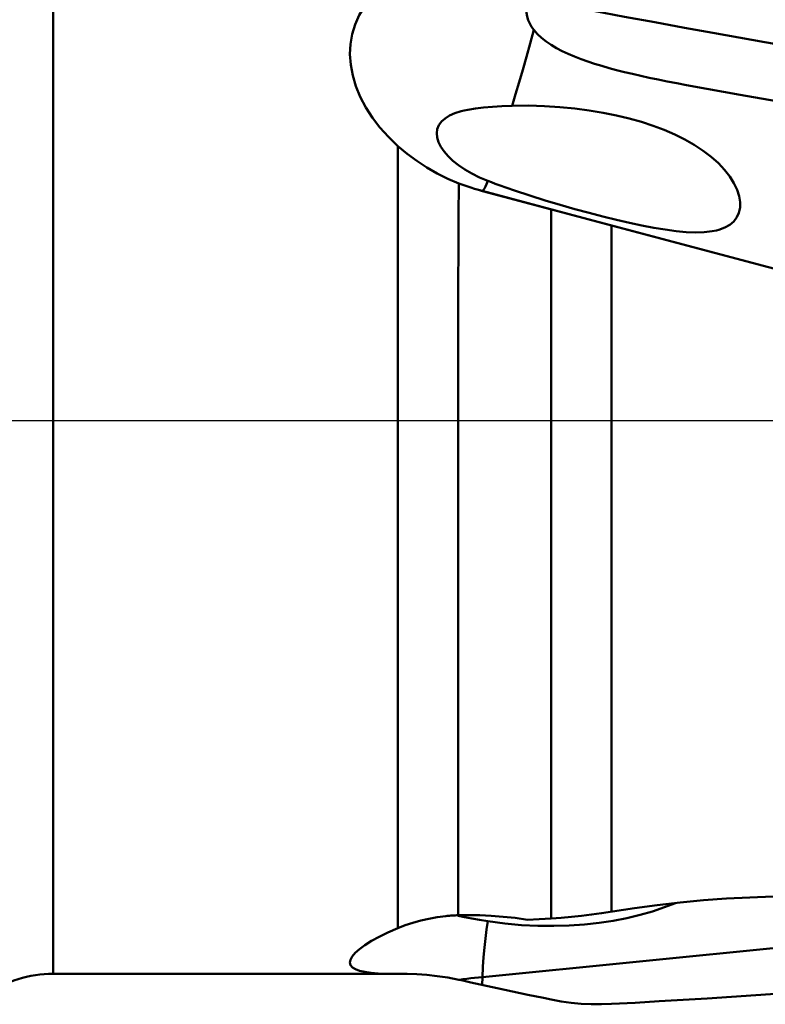
# Model space of a CAD drawing. Extents: x -73 to 79, y -33 to 38.
# Drawn here: x 28 to 34, y -5 to 3 of the extents above; entities that cross this region are included whole.
import ezdxf

# ---------------------------------------------------------------- set-up
doc = ezdxf.new("R2010")
doc.units = 0
doc.header["$LTSCALE"] = 23.1
doc.header["$PDMODE"] = 3
doc.header["$PDSIZE"] = 0.3125
doc.linetypes.add('CENTER', pattern=[0.6, 0.375, -0.075, 0.075, -0.075])
doc.layers.get('Defpoints').update_dxf_attribs({"linetype": 'CONTINUOUS'})
for name, color, linetype, lineweight in [('1', 4, 'BYBLOCK', 50), ('4', 2, 'CENTER', 25), ('NOCUT', 7, 'BYBLOCK', 25), ('SK2', 7, 'BYBLOCK', 25)]:
    doc.layers.add(name, color=color, linetype=linetype, lineweight=lineweight)
doc.styles.get("Standard").update_dxf_attribs({"font": 'monos.ttf', "width": 0.8, "height": 3.5})
doc.dimstyles.get("Standard").update_dxf_attribs({"dimtxt": 3.5, "dimasz": 4.57, "dimexe": 0.18, "dimexo": 0.0625, "dimgap": 0.09, "dimtad": 1, "dimdec": 3, "dimdsep": 46, "dimtxsty": 'STANDARD', "dimcen": 0.09, "dimadec": 0, "dimazin": 0, "dimtp": 0.01, "dimtm": 0.01, "dimtfac": 1, "dimtdec": 3, "dimtofl": 0, "dimtmove": 0, "dimatfit": 0, "dimfxl": 1, "dimtolj": 1, "dimarcsym": 0})

# ---------------------------------------------------------------- blocks, each defined once
blk = doc.blocks.new('*D22')
at = {"layer": 'Defpoints', "color": 0, "transparency": 16777216}
for p in [(-39.8026, 20.1043), (-39.8026, 3.5763), (40.1974, -4.8832)]:
    blk.add_point(p, dxfattribs=at)
at = {"layer": 'SK2', "color": 0, "lineweight": -2, "transparency": 16777216}
for p, q in [((-39.8026, 3.6388), (-39.8026, 20.2843)), ((40.1974, -4.8207), (40.1974, 20.2843)), ((35.6274, 20.1043), (-35.2326, 20.1043))]:
    blk.add_line(p, q, dxfattribs=at)
at = {"layer": 'SK2', "color": 0, "transparency": 16777216}
for points in [[(-35.2326, 20.866), (-35.2326, 19.3426), (-39.8026, 20.1043)], [(35.6274, 20.866), (35.6274, 19.3426), (40.1974, 20.1043)]]:
    blk.add_solid(points, dxfattribs=at)
at = {"layer": 'SK2', "color": 0, "transparency": 16777216, "insert": (0.1974, 22.0058), "char_height": 3.5, "attachment_point": 5}
blk.add_mtext('\\A1;80', dxfattribs=at)

msp = doc.modelspace()

# ---------------------------------------------------------------- linework, layer by layer
at = {"layer": '1'}
for p, q in [((27.8698, 4.75), (27.8698, -4.75)), ((33.9774, 3.2483), (33.5306, 3.3282)), ((34.4421, 3.1662), (33.9774, 3.2483)), ((33.479, 2.8474), (33.3037, 2.8798)), ((33.7637, 2.7962), (33.479, 2.8474)), ((34.0774, 2.7405), (33.7637, 2.7962)), ((30.8279, 2.3565), (30.8279, -4.3578)), ((31.5998, 2.0569), (31.6314, 2.0448)), ((31.6314, 2.0448), (31.6636, 2.0327)), ((31.6636, 2.0327), (31.6962, 2.0207)), ((31.3861, 2.0225), (31.3876, 2.0221)), ((31.5532, 1.9702), (31.5503, 1.9707)), ((31.5503, 1.9707), (32.5738, 1.6972)), ((31.5532, 1.9702), (34.4544, 1.1981)), ((32.1431, 1.8122), (32.1431, -4.2741)), ((32.5738, 1.6972), (34.5307, 1.1762)), ((32.6607, -4.2168), (32.6607, 1.6741)), ((31.2495, -4.2535), (31.2393, -4.2545)), ((31.2599, -4.2525), (31.2495, -4.2535)), ((31.2705, -4.2516), (31.2599, -4.2525)), ((31.3459, -4.2514), (31.4004, -4.2641)), ((31.5275, -4.2876), (31.5998, -4.299)), ((31.5998, -4.299), (31.7446, -4.3191)), ((32.0414, -4.2796), (31.9412, -4.2857)), ((32.1431, -4.2741), (32.0414, -4.2796)), ((31.5532, -4.778), (34.4544, -4.4899)), ((30.8075, -4.75), (27.8698, -4.75)), ((30.8075, -4.75), (30.8279, -4.75)), ((30.8279, -4.75), (30.907, -4.7506)), ((31.5532, -4.778), (31.5503, -4.845)), ((31.4531, -4.8235), (31.6803, -4.8736)), ((31.6803, -4.8736), (31.8113, -4.902)), ((31.8113, -4.902), (31.9433, -4.93))]:
    msp.add_line(p, q, dxfattribs=at)
for points in [[(30.8279, 3.8157), (30.7415, 3.757), (30.6651, 3.6943), (30.5988, 3.6273), (30.5424, 3.5553), (30.4959, 3.4787), (30.4601, 3.3992), (30.4349, 3.3171), (30.4203, 3.232), (30.4163, 3.1446), (30.423, 3.0544), (30.4402, 2.9619), (30.4674, 2.8698), (30.5052, 2.7784), (30.553, 2.6877), (30.6093, 2.5998), (30.6737, 2.5154), (30.7465, 2.4343), (30.8279, 2.3565)], [(31.9956, 3.3532), (31.9756, 3.3808), (31.9591, 3.4091), (31.9461, 3.4382), (31.9364, 3.4682), (31.9305, 3.4988), (31.9292, 3.5295), (31.9331, 3.56), (31.9418, 3.5902), (31.9552, 3.6202)], [(33.5306, 3.3282), (33.2879, 3.3722), (33.0338, 3.4186), (32.7723, 3.4667), (32.5053, 3.5164), (32.2327, 3.5676), (31.9552, 3.6202)], [(31.8089, 2.7015), (31.8381, 2.8004), (31.8683, 2.9038), (31.8992, 3.0112), (31.9308, 3.1222), (31.963, 3.2364), (31.9956, 3.3532)], [(33.3037, 2.8798), (33.2201, 2.8958), (33.1391, 2.9116), (33.0607, 2.9274), (32.9848, 2.9433), (32.9113, 2.9592), (32.8402, 2.9754), (32.7713, 2.9918), (32.7045, 3.0087), (32.6398, 3.0259), (32.577, 3.0438), (32.516, 3.0624), (32.4569, 3.0818), (32.3995, 3.1022), (32.3437, 3.1238), (32.2898, 3.1467), (32.2383, 3.1711), (32.1891, 3.197), (32.1425, 3.2247), (32.0996, 3.254), (32.0609, 3.2852), (32.0262, 3.3182), (31.9956, 3.3532)], [(31.3977, 2.6619), (31.3702, 2.6548), (31.3176, 2.6379), (31.2715, 2.6174), (31.233, 2.5935), (31.2025, 2.5663), (31.1801, 2.5355), (31.1661, 2.5021), (31.161, 2.4666), (31.1644, 2.4292), (31.176, 2.3902), (31.1958, 2.3501), (31.2238, 2.3092), (31.2587, 2.2687), (31.3001, 2.2293), (31.3481, 2.1912), (31.4023, 2.1546)], [(31.8089, 2.7015), (31.7211, 2.6985), (31.639, 2.694), (31.5628, 2.6877), (31.4925, 2.6793), (31.4284, 2.6685), (31.3977, 2.6619)], [(33.4463, 2.3165), (33.3711, 2.3654), (33.2904, 2.4116), (33.2044, 2.4548), (33.1135, 2.4944), (33.0177, 2.5304), (32.9172, 2.5634), (32.812, 2.5931), (32.7023, 2.6193), (32.5879, 2.6426), (32.469, 2.6622), (32.3457, 2.6781), (32.2178, 2.6907), (32.0856, 2.6996), (31.9492, 2.7034), (31.8089, 2.7015)], [(30.8279, 2.3565), (30.907, 2.2904), (30.9896, 2.229), (31.0756, 2.1726), (31.1649, 2.1213), (31.257, 2.0754), (31.3519, 2.0348)], [(33.5607, 1.6319), (33.5822, 1.6375), (33.633, 1.6561), (33.6758, 1.6803), (33.7103, 1.7098), (33.7366, 1.7444), (33.7543, 1.7837), (33.7635, 1.8274), (33.7641, 1.8754), (33.7558, 1.9269), (33.7384, 1.9811), (33.7116, 2.0372), (33.6757, 2.0945), (33.631, 2.1519), (33.5778, 2.2083), (33.5162, 2.2634), (33.4463, 2.3165)], [(31.4023, 2.1546), (31.4624, 2.1198), (31.5282, 2.0872), (31.5998, 2.0569)], [(31.3456, -4.2472), (31.3453, 0.5785), (31.3451, 0.8791), (31.3456, 1.1762), (31.347, 1.4687), (31.3491, 1.7554), (31.3519, 2.0352)], [(31.3519, 2.0352), (31.3861, 2.0225), (31.4198, 2.0106), (31.4531, 1.9995), (31.4859, 1.9891), (31.5183, 1.9795), (31.5503, 1.9707)], [(31.5532, 1.9702), (31.5576, 1.9721), (31.5635, 1.979), (31.5706, 1.991), (31.579, 2.008), (31.5888, 2.03), (31.5998, 2.0569)], [(31.486, 1.9894), (31.5194, 1.9795), (31.5532, 1.9702)], [(31.6962, 2.0207), (31.829, 1.9754), (31.9606, 1.9317), (32.0906, 1.89), (32.2191, 1.8514)], [(32.2191, 1.8514), (32.3454, 1.8158), (32.4683, 1.7823), (32.5874, 1.7512), (32.7027, 1.7231)], [(32.7027, 1.7231), (32.814, 1.6973), (32.9212, 1.6744), (33.0239, 1.6548), (33.1217, 1.6386), (33.2147, 1.6262), (33.3024, 1.6182), (33.3833, 1.6151), (33.457, 1.6171), (33.5234, 1.6245), (33.5607, 1.6319)], [(34.4436, -4.0869), (34.2452, -4.0849), (34.0466, -4.0871), (33.8479, -4.0936), (33.6489, -4.1042), (33.4497, -4.1189), (33.2512, -4.1376), (33.0537, -4.1603), (32.8569, -4.1867)], [(32.8569, -4.1867), (32.5751, -4.2302), (32.4892, -4.2421), (32.4031, -4.2525), (32.3167, -4.2613), (32.23, -4.2685), (32.1431, -4.2741)], [(32.793, -4.2715), (32.9057, -4.2446), (33.0136, -4.214), (33.1162, -4.1793), (33.2097, -4.1424)], [(31.2393, -4.2545), (31.1654, -4.264), (31.0935, -4.277), (31.0237, -4.2931), (30.9561, -4.3121), (30.8908, -4.3338), (30.8279, -4.3578)], [(31.3456, -4.2472), (31.3331, -4.2477), (31.3206, -4.2482), (31.3081, -4.2489), (31.2956, -4.2497), (31.283, -4.2506), (31.2705, -4.2516)], [(31.9412, -4.2857), (31.834, -4.2709), (31.7299, -4.2597), (31.6291, -4.2518), (31.5314, -4.2472), (31.4369, -4.2458), (31.3456, -4.2472)], [(31.4004, -4.2641), (31.4611, -4.276), (31.5275, -4.2876)], [(31.5532, -4.778), (31.5576, -4.6905), (31.5635, -4.6058), (31.5706, -4.524), (31.579, -4.4455), (31.5888, -4.3705), (31.5998, -4.299)], [(32.5544, -4.3119), (32.6759, -4.2941), (32.793, -4.2715)], [(30.8279, -4.3578), (30.7427, -4.3949), (30.6672, -4.4318), (30.6014, -4.4681), (30.5449, -4.5039), (30.4982, -4.5385), (30.4619, -4.571), (30.4362, -4.6014)], [(31.7446, -4.3191), (31.8874, -4.3315), (32.0277, -4.3371)], [(32.0277, -4.3371), (32.1649, -4.3379), (32.2987, -4.3344)], [(32.2987, -4.3344), (32.4286, -4.3256), (32.5544, -4.3119)], [(30.4362, -4.6014), (30.4211, -4.629), (30.4163, -4.6539), (30.4219, -4.676), (30.4379, -4.6951), (30.4635, -4.7111), (30.4989, -4.724), (30.5439, -4.7341), (30.5974, -4.7415), (30.659, -4.7464), (30.729, -4.7491), (30.8075, -4.75)], [(30.907, -4.7506), (30.9896, -4.7535), (31.0757, -4.7594), (31.1649, -4.7689), (31.2571, -4.7827), (31.3519, -4.8013)], [(31.3519, -4.8013), (31.3861, -4.8088), (31.4531, -4.8235)], [(31.3554, -4.8023), (31.3876, -4.7971), (31.4201, -4.7923), (31.4529, -4.788), (31.486, -4.7842), (31.5194, -4.7809), (31.5532, -4.778)], [(32.6607, -5.0091), (32.8647, -4.9979), (33.0696, -4.9862), (33.2755, -4.9738), (33.4823, -4.9608), (33.6901, -4.9471), (33.8988, -4.9327), (34.1085, -4.9177), (34.3192, -4.9021), (34.5307, -4.8858)], [(31.9433, -4.93), (32.0763, -4.9577), (32.1431, -4.9714)], [(32.1431, -4.9714), (32.2282, -4.9869), (32.314, -4.9986), (32.4003, -5.0067), (32.487, -5.0111), (32.5738, -5.0119), (32.6607, -5.0091)]]:
    msp.add_lwpolyline(points, dxfattribs=at)
msp.add_arc((27.8698, -5.75), 1, 90, 125, dxfattribs=at)
at = {"layer": '4'}
msp.add_line((0.1974, 0), (41.0154, 0), dxfattribs=at)
at = {"layer": 'NOCUT'}
msp.add_lwpolyline([(-39.0026, 5), (-39.8026, 4.2), (-39.8026, 0), (39.5974, 0), (39.5974, 1.5443, -0.031863), (39.6055, 1.6714), (39.8893, 3.8867, 0.031863), (39.8974, 4.0138), (39.8974, 4.4, 0.414214), (39.1974, 5.1), (32.6607, 5.1, 0.065543), (32.1431, 5.0319), (31.3456, 4.8181, -0.065543), (30.8279, 4.75), (27.8698, 4.75, -0.153915), (27.2962, 4.9308), (27.1974, 5), (-39.0026, 5)], format="xyb", dxfattribs=at)

# ---------------------------------------------------------------- dimensions: what is measured, and where the dimension line sits
at = {"layer": 'SK2'}
dim = msp.add_linear_dim(base=(-39.8026, 20.1043), p1=(40.1974, -4.8832), p2=(-39.8026, 3.5763), angle=180, dimstyle='STANDARD', dxfattribs=at)
dim.commit()
dim.dimension.update_dxf_attribs({"geometry": '*D22', "text_midpoint": (0.1974, 20.1043), "dimtype": 160})

doc.saveas('drawing.dxf')
